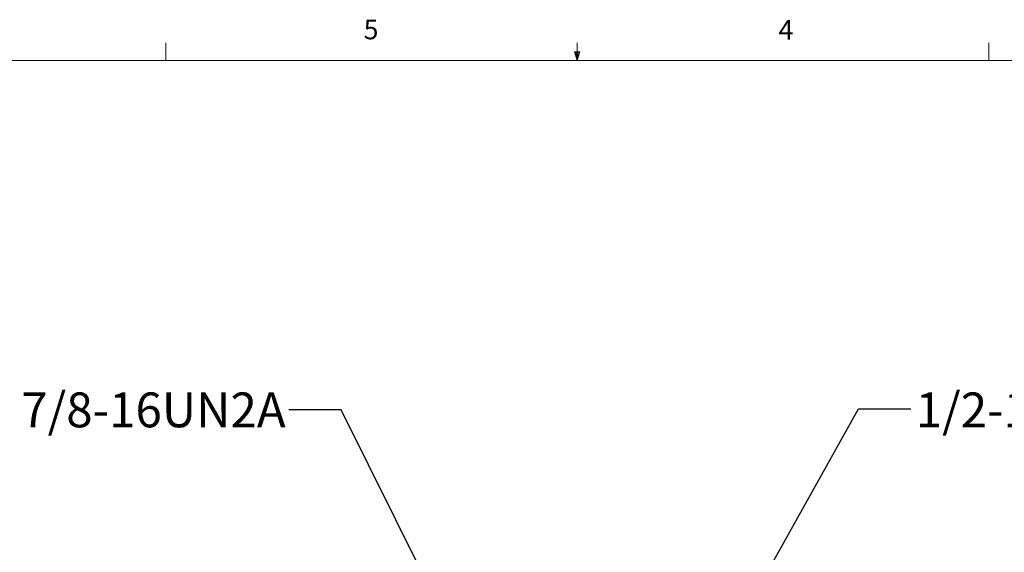
# Model space of a CAD drawing. Units: inches. Extents: x 0.4 to 16.6, y 0.2 to 10.8.
# Drawn here: x 5.8 to 10.5, y 8.3 to 10.8 of the extents above; entities that cross this region are included whole.
import ezdxf

# ---------------------------------------------------------------- set-up
doc = ezdxf.new("R2010")
doc.units = ezdxf.units.IN
doc.header["$MEASUREMENT"] = 0
doc.layers.add('FORMAT', color=7, linetype='Continuous')
doc.styles.add('SLDTEXTSTYLE0', font='TXT', dxfattribs={"width": 0.75})
doc.dimstyles.new('SLDDIMSTYLE1', dxfattribs={"dimtxt": 0.18, "dimasz": 0.156, "dimexe": 0, "dimexo": 0.0625, "dimgap": 0, "dimtad": 0, "dimtih": 1, "dimtoh": 1, "dimdec": 0, "dimrnd": 1e-09, "dimzin": 0, "dimdsep": 46, "dimtxsty": 'Standard', "dimsah": 1, "dimcen": 0.09, "dimadec": 0, "dimazin": 0, "dimtfac": 0.156, "dimtdec": 0, "dimtofl": 0, "dimtmove": 0, "dimatfit": 3, "dimfxl": 0, "dimfrac": 2, "dimtolj": 1, "dimtzin": 0, "dimarcsym": 0})

msp = doc.modelspace()

# ---------------------------------------------------------------- linework, layer by layer
at = {"color": 7, "linetype": 'Continuous', "lineweight": 18}
for p, q in [((6.5323, 10.6421), (6.5323, 10.7269)), ((8.501, 10.6421), (8.501, 10.7269)), ((10.4698, 10.6421), (10.4698, 10.7269)), ((8.501, 10.6421), (8.4878, 10.684)), ((8.5136, 10.684), (8.4878, 10.684)), ((8.494, 10.684), (8.501, 10.6421)), ((8.501, 10.6421), (8.5136, 10.684)), ((8.5059, 10.684), (8.501, 10.6421)), ((0.6263, 10.6421), (16.3763, 10.6421))]:
    msp.add_line(p, q, dxfattribs=at)

# ---------------------------------------------------------------- texts
at = {"color": 7, "linetype": 'Continuous', "lineweight": 0, "char_height": 0.0937, "attachment_point": 1, "style": 'SLDTEXTSTYLE0'}
for s, insert in [('5', (7.4787, 10.8373)), ('4', (9.4643, 10.8357))]:
    msp.add_mtext(s, dxfattribs=dict(at, insert=insert))
at = {"layer": 'FORMAT', "char_height": 0.16667, "attachment_point": 1, "style": 'SLDTEXTSTYLE0'}
for s, insert in [('7/8-16UN2A', (5.8402, 9.0541)), ('1/2-14 NPT', (10.1207, 9.054))]:
    msp.add_mtext(s, dxfattribs=dict(at, insert=insert))

# ---------------------------------------------------------------- leaders
at = {"layer": 'FORMAT'}
for points in [[(7.8828, 7.9449), (7.3707, 8.9706), (7.1207, 8.9706)], [(9.1883, 7.7984), (9.847, 8.9751), (10.097, 8.9751)]]:
    msp.add_leader(points, dimstyle='SLDDIMSTYLE1', dxfattribs=at)

doc.saveas('drawing.dxf')
